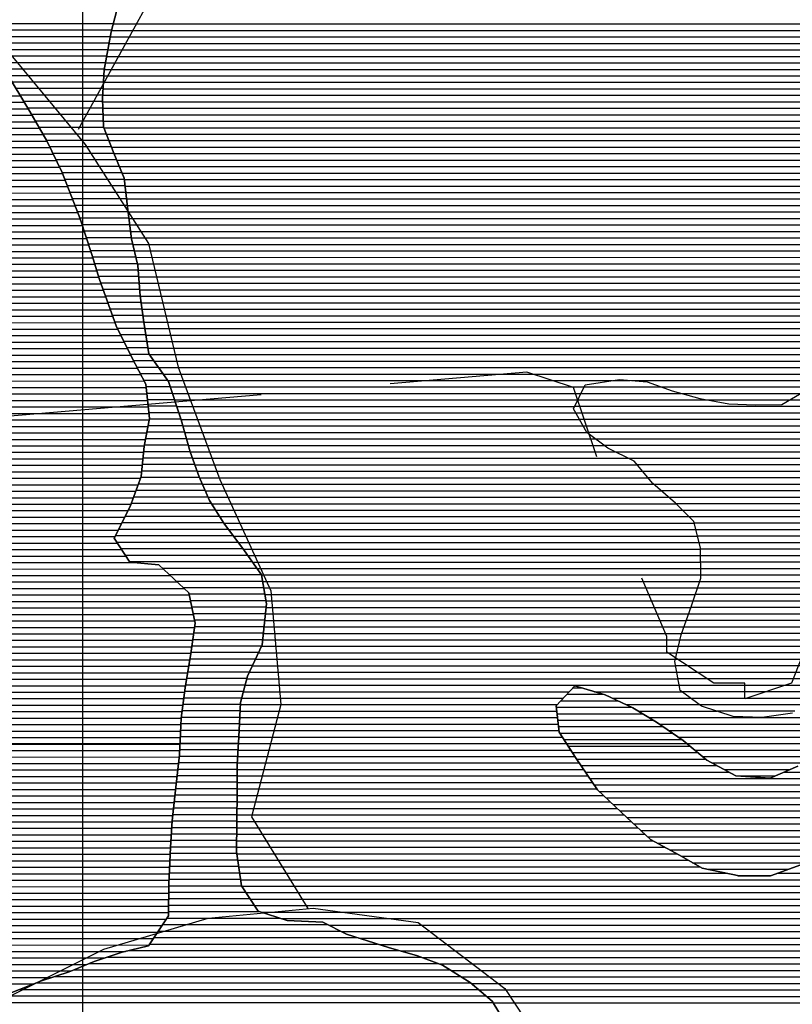
# Model space of a CAD drawing. Extents: x 186088 to 270188, y 8140884 to 8200579.
# Drawn here: x 249879 to 251368, y 8149497 to 8151395 of the extents above; entities that cross this region are included whole.
import ezdxf

# ---------------------------------------------------------------- set-up
doc = ezdxf.new("R2010")
doc.units = 0
doc.header["$MEASUREMENT"] = 0
doc.linetypes.add('DASHED', pattern=[0.75, 0.5, -0.25])
for name, color, linetype, true_color in [('CC_P', 7, 'CONTINUOUS', 0xe6baa6), ('L', 7, 'CONTINUOUS', 0xecffb3), ('MC', 7, 'CONTINUOUS', 0x366b00)]:
    doc.layers.add(name, color=color, linetype=linetype, true_color=true_color)
for name, color, linetype in [('CE', 102, 'CONTINUOUS'), ('ESTRADA_N_PAV', 10, 'CONTINUOUS'), ('MALHA_UTM', 8, 'CONTINUOUS'), ('P_L', 53, 'CONTINUOUS'), ('RIOS', 150, 'CONTINUOUS')]:
    doc.layers.add(name, color=color, linetype=linetype)

# ---------------------------------------------------------------- blocks, each defined once
blk = doc.blocks.new('*X8')
at = {"layer": 'CE'}
for points in [[(251602.24048, 8150762.424806), (251620.489853, 8150762.424989)], [(251576.314347, 8150749.924514), (251645.882625, 8150749.925209)], [(251508.271819, 8150724.923767), (251648.822704, 8150724.925173)], [(251545.059886, 8150737.424168), (251654.298466, 8150737.425261)], [(251468.218289, 8150712.423334), (251643.346941, 8150712.425085)], [(250966.963699, 8150687.418255), (251114.883763, 8150687.419734)], [(251023.394157, 8150699.918853), (251055.690494, 8150699.919176)], [(251408.378387, 8150687.422669), (251635.054692, 8150687.424936)], [(251435.647871, 8150699.922975), (251637.871179, 8150699.924997)], [(250960.796622, 8150674.918161), (251153.325606, 8150674.920086)], [(251385.269674, 8150674.922405), (251632.616016, 8150674.924879)], [(250948.46247, 8150649.917971), (251627.738662, 8150649.924764)], [(250954.629546, 8150662.418066), (251203.072741, 8150662.42055)], [(251363.736075, 8150662.422157), (251630.177339, 8150662.424821)], [(250950.476168, 8150637.417958), (251634.546168, 8150637.424799)], [(250957.500374, 8150624.917996), (251643.670713, 8150624.924857)], [(250964.524581, 8150612.418033), (251652.795259, 8150612.424916)], [(250971.548787, 8150599.91807), (251660.606316, 8150599.924961)], [(250988.13179, 8150587.418203), (251661.289565, 8150587.424935)], [(251004.996686, 8150574.918339), (251661.972815, 8150574.924908)], [(251026.570348, 8150562.418521), (251662.656064, 8150562.424882)], [(251051.96364, 8150549.918742), (251659.752818, 8150549.92482)], [(251069.175539, 8150537.418881), (251619.122389, 8150537.424381)], [(251079.576154, 8150524.918952), (251576.122443, 8150524.923918)], [(251089.97677, 8150512.419023), (251543.739226, 8150512.423561)], [(251100.79535, 8150499.919099), (251529.637359, 8150499.923387)], [(251115.121512, 8150487.419209), (251515.535491, 8150487.423213)], [(251129.447673, 8150474.919319), (251502.736435, 8150474.923052)], [(251143.641107, 8150462.419428), (251491.212607, 8150462.422904)], [(251156.275307, 8150449.919521), (251479.688778, 8150449.922755)], [(251168.909507, 8150437.419615), (251471.019698, 8150437.422636)], [(251179.192585, 8150424.919685), (251466.095126, 8150424.922554)], [(251182.377895, 8150412.419683), (251461.170554, 8150412.422471)], [(251185.563204, 8150399.919682), (251456.245982, 8150399.922389)], [(251188.748514, 8150387.419681), (251452.274091, 8150387.422316)], [(251191.350355, 8150374.919674), (251450.063607, 8150374.922261)], [(251191.405901, 8150362.419642), (251447.853122, 8150362.422206)], [(251191.461448, 8150349.919609), (251445.642638, 8150349.922151)], [(251191.516994, 8150337.419577), (251443.432153, 8150337.422096)], [(251189.528186, 8150312.419491), (251441.453384, 8150312.42201)], [(251191.57254, 8150324.919544), (251442.356364, 8150324.922052)], [(251185.430758, 8150299.919417), (251440.550404, 8150299.921968)], [(251177.235902, 8150274.919269), (251438.744443, 8150274.921884)], [(251181.33333, 8150287.419343), (251439.647423, 8150287.421926)], [(251168.584177, 8150249.919116), (251436.662755, 8150249.921797)], [(251173.055333, 8150262.419194), (251437.740884, 8150262.421841)], [(251164.113021, 8150237.419039), (251435.584626, 8150237.421753)], [(251155.170709, 8150212.418883), (251433.388253, 8150212.421665)], [(251159.641865, 8150224.918961), (251434.506497, 8150224.92171)], [(251151.734436, 8150199.918816), (251431.884564, 8150199.921617)], [(251145.613157, 8150174.918689), (251428.877188, 8150174.921521)], [(251148.673797, 8150187.418752), (251430.380876, 8150187.421569)], [(251142.552518, 8150162.418625), (251427.3735, 8150162.421473)], [(251143.02905, 8150149.918597), (251425.457439, 8150149.921421)], [(251145.359523, 8150137.418587), (251421.954711, 8150137.421353)], [(251147.689995, 8150124.918578), (251418.451984, 8150124.921285)], [(251150.020467, 8150112.418568), (251414.949256, 8150112.421217)], [(251155.03934, 8150099.918585), (251411.446528, 8150099.921149)], [(251171.90837, 8150087.418721), (251399.064947, 8150087.420992)], [(251188.7774, 8150074.918856), (251385.95212, 8150074.920828)], [(251222.076743, 8150062.419156), (251372.839292, 8150062.420664)]]:
    blk.add_lwpolyline(points, dxfattribs=at)
blk = doc.blocks.new('*X197')
at = {"layer": 'MC'}
for points in [[(249780.11467, 8151388.053832), (250059.019673, 8151388.056621)], [(249791.112853, 8151375.553909), (250055.769225, 8151375.556556)], [(249802.111037, 8151363.053986), (250053.21922, 8151363.056497)], [(249812.63014, 8151350.554058), (250050.941236, 8151350.556442)], [(249821.553273, 8151338.054115), (250048.663252, 8151338.056386)], [(249830.476405, 8151325.554171), (250046.385268, 8151325.55633)], [(249839.399538, 8151313.054227), (250044.107284, 8151313.056274)], [(249848.322671, 8151300.554283), (250041.8293, 8151300.556218)], [(249856.2115, 8151288.054329), (250040.869174, 8151288.056176)], [(249863.722529, 8151275.554371), (250040.180688, 8151275.556136)], [(249871.233559, 8151263.054413), (250039.492203, 8151263.056096)], [(249878.744589, 8151250.554456), (250038.803717, 8151250.556056)], [(249886.255618, 8151238.054498), (250038.529738, 8151238.05602)], [(249893.766648, 8151225.55454), (250039.007178, 8151225.555992)], [(249901.167921, 8151213.054581), (250039.484618, 8151213.055964)], [(249908.404858, 8151200.55462), (250039.962058, 8151200.555936)], [(249915.641794, 8151188.05466), (250040.802484, 8151188.055911)], [(249922.87873, 8151175.554699), (250045.667674, 8151175.555927)], [(249930.115667, 8151163.054738), (250050.532864, 8151163.055942)], [(249936.329901, 8151150.554767), (250055.398054, 8151150.555958)], [(249942.439048, 8151138.054796), (250060.263962, 8151138.055974)], [(249948.548194, 8151125.554824), (250065.392953, 8151125.555992)], [(249954.657341, 8151113.054852), (250070.521945, 8151113.05601)], [(249960.75704, 8151100.55488), (250075.650936, 8151100.556029)], [(249965.624526, 8151088.054895), (250080.312854, 8151088.056042)], [(249970.492012, 8151075.554911), (250081.755872, 8151075.556024)], [(249975.359498, 8151063.054927), (250083.198891, 8151063.056005)], [(249980.226984, 8151050.554942), (250084.641909, 8151050.555987)], [(249985.09447, 8151038.054958), (250086.084928, 8151038.055968)], [(249989.961956, 8151025.554974), (250087.561668, 8151025.55595)], [(249994.829442, 8151013.054989), (250089.144543, 8151013.055933)], [(249998.976855, 8151000.554998), (250090.727417, 8151000.555915)], [(250003.015147, 8150988.055005), (250092.310291, 8150988.055898)], [(250007.053438, 8150975.555013), (250093.893165, 8150975.555881)], [(250011.091729, 8150963.05502), (250096.556613, 8150963.055875)], [(250015.130021, 8150950.555027), (250099.557693, 8150950.555872)], [(250019.08827, 8150938.055034), (250102.558774, 8150938.055869)], [(250022.906422, 8150925.555039), (250105.559854, 8150925.555866)], [(250026.724574, 8150913.055044), (250107.163027, 8150913.055849)], [(250030.542727, 8150900.55505), (250108.128511, 8150900.555825)], [(250034.701212, 8150888.055058), (250109.093995, 8150888.055802)], [(250039.213929, 8150875.55507), (250110.059478, 8150875.555779)], [(250043.726646, 8150863.055082), (250111.029012, 8150863.055755)], [(250048.239363, 8150850.555095), (250112.782452, 8150850.55574)], [(250052.75208, 8150838.055107), (250114.535892, 8150838.055724)], [(250057.264797, 8150825.555119), (250116.289333, 8150825.555709)], [(250061.777514, 8150813.055131), (250118.042773, 8150813.055694)], [(250066.852428, 8150800.555149), (250119.990783, 8150800.55568)], [(250072.960531, 8150788.055177), (250121.952733, 8150788.055667)], [(250079.068634, 8150775.555205), (250123.914682, 8150775.555653)], [(250085.176737, 8150763.055233), (250125.876632, 8150763.05564)], [(250091.284841, 8150750.555261), (250128.145774, 8150750.55563)], [(250097.675783, 8150738.055292), (250136.911577, 8150738.055684)], [(250104.406911, 8150725.555326), (250145.677379, 8150725.555739)], [(250111.138038, 8150713.055361), (250154.443181, 8150713.055794)], [(250117.869165, 8150700.555395), (250163.208983, 8150700.555848)], [(250122.598602, 8150688.055409), (250168.525314, 8150688.055868)], [(250123.919266, 8150675.555389), (250172.706071, 8150675.555877)], [(250125.23993, 8150663.05537), (250176.886829, 8150663.055886)], [(250126.560594, 8150650.55535), (250181.067586, 8150650.555895)], [(250127.881258, 8150638.05533), (250185.248343, 8150638.055904)], [(250126.403009, 8150613.055249), (250193.055162, 8150613.055916)], [(250128.906772, 8150625.555307), (250189.429101, 8150625.555912)], [(250123.899247, 8150600.555191), (250196.575194, 8150600.555918)], [(250118.891722, 8150575.555075), (250203.615258, 8150575.555922)], [(250121.395484, 8150588.055133), (250200.095226, 8150588.05592)], [(250117.441084, 8150563.055028), (250207.13529, 8150563.055924)], [(250115.028757, 8150538.054937), (250216.036206, 8150538.055947)], [(250116.23492, 8150550.554982), (250211.560679, 8150550.555936)], [(250113.822594, 8150525.554892), (250220.511734, 8150525.555959)], [(250107.694631, 8150500.554765), (250230.474392, 8150500.555993)], [(250112.172719, 8150513.054843), (250225.056192, 8150513.055972)], [(250103.216544, 8150488.054687), (250235.892592, 8150488.056014)], [(250094.260369, 8150463.054532), (250247.736149, 8150463.056066)], [(250098.738456, 8150475.55461), (250241.310793, 8150475.556035)], [(250088.884807, 8150450.554445), (250255.670252, 8150450.556113)], [(250076.096878, 8150425.554251), (250271.538456, 8150425.556206)], [(250082.490842, 8150438.054348), (250263.604354, 8150438.056159)], [(250069.702914, 8150413.054154), (250280.78838, 8150413.056265)], [(250063.30895, 8150400.554057), (250290.142377, 8150400.556326)], [(250065.723085, 8150388.054048), (250299.496374, 8150388.056386)], [(250073.900521, 8150375.554097), (250308.850371, 8150375.556447)], [(250082.077958, 8150363.054146), (250317.89461, 8150363.056504)], [(250090.255394, 8150350.554195), (250326.7587, 8150350.55656)], [(250153.316422, 8150338.054792), (250335.622791, 8150338.056615)], [(250166.782676, 8150325.554894), (250344.486882, 8150325.556671)], [(250180.24893, 8150313.054996), (250346.956583, 8150313.056663)], [(250193.715183, 8150300.555097), (250349.105755, 8150300.556651)], [(250205.194054, 8150288.055179), (250351.254927, 8150288.05664)], [(250207.787549, 8150275.555172), (250353.404099, 8150275.556628)], [(250210.381044, 8150263.055165), (250353.912947, 8150263.0566)], [(250212.974539, 8150250.555158), (250352.582952, 8150250.556554)], [(250215.568035, 8150238.055151), (250351.252958, 8150238.056508)], [(250214.248574, 8150213.055072), (250348.592968, 8150213.056415)], [(250215.998538, 8150225.555122), (250349.922963, 8150225.556461)], [(250212.49861, 8150200.555021), (250347.262973, 8150200.556369)], [(250208.998681, 8150175.55492), (250339.291772, 8150175.556223)], [(250210.748646, 8150188.054971), (250345.158574, 8150188.056315)], [(250207.006362, 8150163.054867), (250333.424969, 8150163.056131)], [(250202.917914, 8150138.05476), (250321.691363, 8150138.055948)], [(250204.962138, 8150150.554814), (250327.558166, 8150150.55604)], [(250200.873689, 8150125.554707), (250316.620745, 8150125.555864)], [(250196.942949, 8150100.554602), (250310.119529, 8150100.555733)], [(250198.829465, 8150113.054653), (250313.370137, 8150113.055799)], [(250195.190546, 8150088.054551), (250306.868921, 8150088.055668)], [(250191.685739, 8150063.05445), (250303.664413, 8150063.05557)], [(250193.438142, 8150075.5545), (250304.263976, 8150075.555609)], [(250189.933335, 8150050.554399), (250303.06485, 8150050.555531)], [(250188.644354, 8150025.554321), (250301.865724, 8150025.555453)], [(250189.209823, 8150038.054359), (250302.465287, 8150038.055492)], [(250188.078884, 8150013.054282), (250301.266161, 8150013.055414)], [(250186.947945, 8149988.054205), (250299.83814, 8149988.055333)], [(250187.513415, 8150000.554243), (250300.554703, 8150000.555374)], [(250186.235976, 8149975.554164), (250299.121577, 8149975.555293)], [(250183.406161, 8149950.55407), (250298.099058, 8149950.555217)], [(250184.821069, 8149963.054117), (250298.405015, 8149963.055253)], [(250181.991253, 8149938.054023), (250297.981064, 8149938.055183)], [(250179.161438, 8149913.053929), (250297.745075, 8149913.055115)], [(250180.576346, 8149925.553976), (250297.863069, 8149925.555149)], [(250177.775841, 8149900.553882), (250297.625308, 8149900.55508)], [(250175.156829, 8149875.55379), (250297.383583, 8149875.555012)], [(250176.466335, 8149888.053836), (250297.504446, 8149888.055046)], [(250173.847322, 8149863.053744), (250297.262721, 8149863.054978)], [(250171.797934, 8149838.053657), (250297.022787, 8149838.054909)], [(250172.543067, 8149850.553698), (250297.141859, 8149850.554944)], [(250171.052801, 8149825.553617), (250296.904356, 8149825.554875)], [(250169.562534, 8149800.553536), (250296.667495, 8149800.554807)], [(250170.307667, 8149813.053576), (250296.785925, 8149813.054841)], [(250168.421185, 8149775.553458), (250298.852595, 8149775.554763)], [(250168.986734, 8149788.053497), (250297.050689, 8149788.054778)], [(250167.855636, 8149763.05342), (250300.654501, 8149763.054748)], [(250166.724538, 8149738.053342), (250304.258314, 8149738.054718)], [(250167.290087, 8149750.553381), (250302.456408, 8149750.554733)], [(250166.26987, 8149725.553305), (250306.06022, 8149725.554703)], [(250166.028185, 8149700.553236), (250322.626625, 8149700.554802)], [(250166.149027, 8149713.053271), (250314.234097, 8149713.054751)], [(250165.907342, 8149688.053202), (250331.019154, 8149688.054853)], [(250162.660474, 8149663.053104), (250380.237711, 8149663.055279)], [(250165.7865, 8149675.553168), (250341.914156, 8149675.554929)], [(250154.349969, 8149650.552988), (250472.596469, 8149650.55617)], [(250137.72896, 8149625.552755), (250529.332736, 8149625.556671)], [(250146.039464, 8149638.052871), (250497.127505, 8149638.056382)], [(250129.418455, 8149613.052639), (250568.346627, 8149613.057029)], [(250048.292283, 8149588.051762), (250652.16727, 8149588.057801)], [(250090.37027, 8149600.552216), (250609.86297, 8149600.557411)], [(250012.530826, 8149575.551371), (250685.339024, 8149575.558099)], [(249945.98764, 8149550.55064), (250728.39989, 8149550.558464)], [(249982.217511, 8149563.051035), (250708.55271, 8149563.058299)], [(249909.89208, 8149538.050246), (250747.888572, 8149538.058626)], [(249847.040227, 8149513.049552), (250777.749018, 8149513.058859)], [(249878.466154, 8149525.549899), (250762.818795, 8149525.558742)], [(249820.574462, 8149500.549254), (250791.184111, 8149500.55896)]]:
    blk.add_lwpolyline(points, dxfattribs=at)
blk = doc.blocks.new('*X385')
at = {"layer": 'L'}
for points in [[(250945.127754, 8150107.256968), (250961.082974, 8150107.257127)], [(250922.080097, 8150082.256671), (251031.257058, 8150082.257763)], [(250933.603925, 8150094.756819), (251003.129085, 8150094.757515)], [(250913.444405, 8150069.756552), (251057.937524, 8150069.757997)], [(250914.752432, 8150057.256532), (251079.25606, 8150057.258177)], [(250916.060459, 8150044.756512), (251099.985164, 8150044.758351)], [(250917.368487, 8150032.256492), (251118.891184, 8150032.258507)], [(250919.766326, 8150019.756483), (251136.970947, 8150019.758655)], [(250927.977054, 8150007.256532), (251155.050711, 8150007.258803)], [(250936.187782, 8149994.756581), (251170.609454, 8149994.758925)], [(250944.39851, 8149982.25663), (251185.782453, 8149982.259044)], [(250952.631651, 8149969.75668), (251200.955452, 8149969.759163)], [(250961.054099, 8149957.256731), (251222.922671, 8149957.259349)], [(250969.476546, 8149944.756782), (251246.175701, 8149944.759549)], [(250977.898994, 8149932.256833), (251496.854254, 8149932.262023)], [(251352.419659, 8149944.760611), (251501.892599, 8149944.762106)], [(250986.321441, 8149919.756884), (251491.81591, 8149919.761939)], [(250995.923266, 8149907.256947), (251486.777566, 8149907.261856)], [(251009.158594, 8149894.757047), (251481.773337, 8149894.761773)], [(251022.393921, 8149882.257146), (251476.848765, 8149882.261691)], [(251035.629249, 8149869.757246), (251471.924193, 8149869.761608)], [(251048.86496, 8149857.257345), (251466.999621, 8149857.261526)], [(251062.247308, 8149844.757446), (251461.089142, 8149844.761434)], [(251075.629656, 8149832.257547), (251451.647923, 8149832.261307)], [(251089.012004, 8149819.757647), (251442.206705, 8149819.761179)], [(251108.01062, 8149807.257804), (251432.765486, 8149807.261052)], [(251131.26365, 8149794.758004), (251419.356721, 8149794.760885)], [(251154.244938, 8149782.258201), (251404.553362, 8149782.260704)], [(251175.784003, 8149769.758383), (251389.750003, 8149769.760523)], [(251203.036268, 8149757.258623), (251361.492162, 8149757.260207)], [(251263.357026, 8149744.759193), (251324.934238, 8149744.759809)]]:
    blk.add_lwpolyline(points, dxfattribs=at)
blk = doc.blocks.new('*X553')
at = {"layer": 'P_L'}
for points in [[(248705.337206, 8151248.707207), (249879.847514, 8151248.718952)], [(248695.454222, 8151223.707042), (249894.869574, 8151223.719036)], [(248700.586381, 8151236.207126), (249887.358544, 8151236.218994)], [(248690.322064, 8151211.206957), (249902.230599, 8151211.219077)], [(248680.057747, 8151186.206789), (249916.704472, 8151186.219155)], [(248685.189905, 8151198.706873), (249909.467535, 8151198.719116)], [(248672.016813, 8151161.206642), (249931.117826, 8151161.219233)], [(248676.024379, 8151173.706715), (249923.941408, 8151173.719195)], [(248668.009247, 8151148.706569), (249937.226973, 8151148.719262)], [(248659.994114, 8151123.706423), (249949.445267, 8151123.719318)], [(248664.00168, 8151136.206496), (249943.33612, 8151136.21929)], [(248655.98027, 8151111.20635), (249955.554413, 8151111.219346)], [(248647.826695, 8151086.206203), (249966.339271, 8151086.219388)], [(248651.903483, 8151098.706276), (249961.471785, 8151098.719372)], [(248643.749908, 8151073.706129), (249971.206757, 8151073.719403)], [(248633.074522, 8151048.705956), (249980.94173, 8151048.719435)], [(248639.193734, 8151061.20605), (249976.074244, 8151061.219419)], [(248626.955309, 8151036.205862), (249985.809216, 8151036.21945)], [(248614.716885, 8151011.205673), (249995.53155, 8151011.219482)], [(248620.836097, 8151023.705768), (249990.676702, 8151023.719466)], [(248603.115582, 8150998.705524), (249999.569841, 8150998.719489)], [(248571.720705, 8150973.705144), (250007.646424, 8150973.719504)], [(248587.418143, 8150986.205334), (250003.608132, 8150986.219496)], [(246187.931789, 8150961.181274), (250011.684715, 8150961.219511)], [(246187.808892, 8150936.181206), (250019.648931, 8150936.219525)], [(246187.87034, 8150948.68124), (250015.723007, 8150948.719518)], [(246187.747443, 8150923.681173), (250023.467083, 8150923.71953)], [(246187.624546, 8150898.681105), (250031.103387, 8150898.71954)], [(246187.685994, 8150911.181139), (250027.285235, 8150911.219535)], [(246187.563097, 8150886.181072), (250035.363863, 8150886.21955)], [(246187.373874, 8150861.181004), (250044.389297, 8150861.219574)], [(246187.493712, 8150873.681038), (250039.87658, 8150873.719562)], [(246187.254036, 8150848.68097), (250048.902014, 8150848.719586)], [(246187.01436, 8150823.680901), (250057.927448, 8150823.719611)], [(246187.134198, 8150836.180936), (250053.414731, 8150836.219598)], [(246186.894522, 8150811.180867), (250062.440165, 8150811.219623)], [(246186.774684, 8150798.680833), (250067.749347, 8150798.719643)], [(246187.699246, 8150786.180809), (250073.85745, 8150786.219671)], [(246189.244763, 8150773.680792), (250079.965553, 8150773.719699)], [(246190.790279, 8150761.180774), (250086.073656, 8150761.219727)], [(246192.335795, 8150748.680757), (250092.181759, 8150748.719755)], [(246193.881311, 8150736.180739), (250098.664187, 8150736.219787)], [(246195.426828, 8150723.680722), (250105.395315, 8150723.719821)], [(246197.081561, 8150711.180705), (250112.126442, 8150711.219856)], [(246198.837457, 8150698.68069), (250118.85757, 8150698.71989)], [(246200.593353, 8150686.180674), (250122.792529, 8150686.219896)], [(246202.349249, 8150673.680659), (250124.113193, 8150673.719876)], [(246204.382339, 8150661.180646), (250125.433857, 8150661.219857)], [(246206.758151, 8150648.680637), (250126.754521, 8150648.719837)], [(246209.133963, 8150636.180628), (250128.075186, 8150636.219817)], [(246211.509774, 8150623.680618), (250128.539117, 8150623.719789)], [(246214.668257, 8150611.180617), (250126.035355, 8150611.219731)], [(246219.143785, 8150598.680629), (250123.531592, 8150598.719673)], [(246223.619312, 8150586.18064), (250121.02783, 8150586.219615)], [(246692.417468, 8150573.685295), (250118.524067, 8150573.719556)], [(246791.013577, 8150561.186248), (250117.26397, 8150561.219511)], [(247116.983877, 8150548.689475), (250116.057806, 8150548.719466)], [(247153.602328, 8150536.189808), (250114.851643, 8150536.219421)], [(247170.691925, 8150523.689946), (250113.64548, 8150523.719376)], [(247180.805715, 8150511.190014), (250111.515153, 8150511.219321)], [(247190.919506, 8150498.690082), (250107.037065, 8150498.719244)], [(247199.934662, 8150486.19014), (250102.558978, 8150486.219166)], [(247205.796597, 8150473.690165), (250098.08089, 8150473.719088)], [(247211.658532, 8150461.190191), (250093.602803, 8150461.21901)], [(247217.520468, 8150448.690216), (250087.945912, 8150448.718921)], [(247223.382403, 8150436.190242), (250081.551948, 8150436.218824)], [(247228.311409, 8150423.690258), (250075.157984, 8150423.718727)], [(247228.192219, 8150411.190224), (250068.76402, 8150411.21863)], [(247227.953839, 8150386.190156), (250066.923866, 8150386.218545)], [(247228.073029, 8150398.69019), (250062.370055, 8150398.718533)], [(247227.83465, 8150373.690122), (250075.101302, 8150373.718594)], [(247227.59627, 8150348.690053), (250100.153459, 8150348.718779)], [(247227.71546, 8150361.190087), (250083.278739, 8150361.218643)], [(247226.285565, 8150336.190007), (250155.293818, 8150336.219297)], [(247220.679967, 8150311.189885), (250182.226325, 8150311.2195)], [(247223.482766, 8150323.689946), (250168.760072, 8150323.719399)], [(247217.877168, 8150298.689824), (250195.692579, 8150298.719602)], [(247212.271571, 8150273.689702), (250208.16838, 8150273.719661)], [(247215.074369, 8150286.189763), (250205.574884, 8150286.219668)], [(247206.544784, 8150261.189612), (250210.761875, 8150261.219654)], [(247193.212203, 8150236.189412), (250215.948866, 8150236.21964)], [(247199.878494, 8150248.689512), (250213.35537, 8150248.719647)], [(247186.545912, 8150223.689313), (250215.741572, 8150223.719605)], [(247168.983261, 8150198.689071), (250212.241644, 8150198.719504)], [(247179.508885, 8150211.189209), (250213.991608, 8150211.219554)], [(247158.457636, 8150186.188933), (250210.491679, 8150186.219453)], [(247137.406387, 8150161.188656), (250206.706187, 8150161.219349)], [(247147.932012, 8150173.688795), (250208.741715, 8150173.719403)], [(247116.963975, 8150136.188386), (250202.617738, 8150136.219242)], [(247126.880763, 8150148.688518), (250204.661962, 8150148.719296)], [(247109.070281, 8150123.688274), (250200.573514, 8150123.719189)], [(247093.282894, 8150098.68805), (250196.685625, 8150098.719084)], [(247101.176588, 8150111.188162), (250198.529289, 8150111.219136)], [(247085.3892, 8150086.187938), (250194.933221, 8150086.219034)], [(247063.026514, 8150061.187648), (250191.428414, 8150061.218933)], [(247074.243474, 8150073.687794), (250193.180818, 8150073.718983)], [(247051.809554, 8150048.687503), (250189.692259, 8150048.718882)], [(247001.967984, 8150023.686939), (250188.56132, 8150023.718805)], [(247030.961284, 8150036.187262), (250189.126789, 8150036.218843)], [(246921.922757, 8150011.186105), (250187.99585, 8150011.218766)], [(246171.828003, 8149986.178539), (250186.864911, 8149986.218689)], [(246179.953276, 8149998.678653), (250187.430381, 8149998.718728)], [(246163.70273, 8149973.678424), (250186.02821, 8149973.718648)], [(246139.145671, 8149948.678113), (250183.198395, 8149948.718553)], [(246155.577457, 8149961.17831), (250184.613302, 8149961.2186)], [(246119.498581, 8149936.177883), (250181.783487, 8149936.218506)], [(246089.65324, 8149911.177519), (250178.953672, 8149911.218412)], [(246103.031938, 8149923.677686), (250180.36858, 8149923.718459)], [(246076.274542, 8149898.677352), (250177.583552, 8149898.718365)], [(246047.723024, 8149873.677), (250174.96454, 8149873.718273)], [(246062.895844, 8149886.177185), (250176.274046, 8149886.218319)], [(246031.672232, 8149861.176807), (250173.655034, 8149861.218227)], [(245999.570649, 8149836.17642), (250171.688518, 8149836.218141)], [(246015.621441, 8149848.676613), (250172.433651, 8149848.718182)], [(245984.803076, 8149823.676239), (250170.943385, 8149823.718101)], [(245955.782506, 8149798.675883), (250169.469237, 8149798.71802)], [(245970.277946, 8149811.176061), (250170.198251, 8149811.21806)], [(245943.075564, 8149786.175723), (250168.903688, 8149786.217981)], [(245917.661678, 8149761.175403), (250167.77259, 8149761.217904)], [(245930.368621, 8149773.675563), (250168.338139, 8149773.717943)], [(245902.306751, 8149748.675216), (250167.207041, 8149748.717865)], [(245867.805333, 8149723.674805), (250166.252125, 8149723.71779)], [(245885.056042, 8149736.175011), (250166.641492, 8149736.217827)], [(245848.789763, 8149711.174582), (250166.131283, 8149711.217756)], [(245809.327, 8149686.174121), (250165.889597, 8149686.217687)], [(245829.223024, 8149698.674353), (250166.01044, 8149698.717721)], [(245787.518203, 8149673.67387), (250165.768755, 8149673.717653)], [(245743.962541, 8149648.673369), (250153.129648, 8149648.717461)], [(245765.709405, 8149661.173619), (250161.440153, 8149661.217577)], [(245702.422108, 8149623.672887), (250136.508638, 8149623.717228)], [(245722.339547, 8149636.17312), (250144.819143, 8149636.217344)], [(245686.080059, 8149611.172691), (250128.198133, 8149611.217112)], [(245652.485456, 8149586.172289), (250042.650771, 8149586.216191)], [(245669.73801, 8149598.672495), (250082.794557, 8149598.716625)], [(245634.327511, 8149573.672074), (250008.079594, 8149573.715812)], [(245596.905703, 8149548.671634), (249940.342889, 8149548.715069)], [(245616.169566, 8149561.17186), (249977.766279, 8149561.215476)], [(245577.126787, 8149536.171403), (249905.277472, 8149536.214685)]]:
    blk.add_lwpolyline(points, dxfattribs=at)

msp = doc.modelspace()

# ---------------------------------------------------------------- linework, layer by layer
at = {"layer": 'CC_P', "color": 9, "linetype": 'Continuous', "true_color": 0xe6baa6}
for p, q in [((250075.98, 8151453.28), (250054.86, 8151372.06)), ((250054.86, 8151372.06), (250041.44, 8151298.42)), ((250041.44, 8151298.42), (250038.36, 8151242.5)), ((250038.36, 8151242.5), (250040.4, 8151189.09)), ((250040.4, 8151189.09), (250060.25, 8151138.09)), ((250060.25, 8151138.09), (250080.13, 8151089.64)), ((250080.13, 8151089.64), (250087.18, 8151028.57)), ((250087.18, 8151028.57), (250094.27, 8150972.58)), ((250094.27, 8150972.58), (250106.5, 8150921.64)), ((250106.5, 8150921.64), (250111.02, 8150863.12)), ((250111.02, 8150863.12), (250118.16, 8150812.22)), ((250118.16, 8150812.22), (250127.75, 8150751.12)), ((250127.75, 8150751.12), (250165.38, 8150697.46)), ((250165.38, 8150697.46), (250190.1, 8150623.55)), ((250190.1, 8150623.55), (250207.32, 8150562.4)), ((250207.32, 8150562.4), (250224.66, 8150513.97)), ((250224.66, 8150513.97), (250244.56, 8150468.06)), ((250244.56, 8150468.06), (250272.12, 8150424.64)), ((250272.12, 8150424.64), (250312.29, 8150370.96)), ((250312.29, 8150370.96), (250344.91, 8150324.96)), ((250344.91, 8150324.96), (250354.54, 8150268.95)), ((250354.54, 8150268.95), (250346.16, 8150190.19)), ((250346.16, 8150190.19), (250317.61, 8150129.36)), ((250317.61, 8150129.36), (250304.41, 8150078.6)), ((250913.15, 8150072.57), (250948.56, 8150110.98)), ((250948.56, 8150110.98), (251007.09, 8150093.58)), ((251007.09, 8150093.58), (251060.58, 8150068.52)), ((250304.41, 8150078.6), (250301.24, 8150012.51)), ((250918.47, 8150021.73), (250913.15, 8150072.57)), ((251060.58, 8150068.52), (251106.45, 8150040.86)), ((251106.45, 8150040.86), (251157.45, 8150005.6)), ((250301.24, 8150012.51), (250298.18, 8149959.13)), ((250951.74, 8149971.08), (250918.47, 8150021.73)), ((251157.45, 8150005.6), (251203.37, 8149967.77)), ((250992.68, 8149910.32), (250951.74, 8149971.08)), ((251203.37, 8149967.77), (251259.42, 8149937.64)), ((250298.18, 8149959.13), (250297.7, 8149908.28)), ((251325.52, 8149933.01), (251378.79, 8149956.28)), ((251259.42, 8149937.64), (251325.52, 8149933.01)), ((250297.7, 8149908.28), (250297.11, 8149847.26)), ((251048.83, 8149857.29), (250992.68, 8149910.32)), ((251094.78, 8149814.37), (251048.83, 8149857.29)), ((250297.11, 8149847.26), (250296.58, 8149791.32)), ((251150.83, 8149784.24), (251094.78, 8149814.37)), ((250296.58, 8149791.32), (250306.12, 8149725.14)), ((251194.15, 8149759.1), (251150.83, 8149784.24)), ((251265.38, 8149744.34), (251194.15, 8149759.1)), ((251384.74, 8149765.53), (251326.38, 8149744.77)), ((251326.38, 8149744.77), (251265.38, 8149744.34)), ((250306.12, 8149725.14), (250338.71, 8149676.6)), ((250338.71, 8149676.6), (250394.48, 8149658.41)), ((250394.48, 8149658.41), (250463.11, 8149655.39)), ((250463.11, 8149655.39), (250508.66, 8149632.18)), ((250508.66, 8149632.18), (250589.78, 8149606.19)), ((250589.78, 8149606.19), (250645.58, 8149590.54)), ((250645.58, 8149590.54), (250693.72, 8149572.4)), ((250693.72, 8149572.4), (250746.8, 8149538.97)), ((250746.8, 8149538.97), (250789.68, 8149503.07)), ((250789.68, 8149503.07), (250817.21, 8149457.11))]:
    msp.add_line(p, q, dxfattribs=at)
at = {"layer": 'CC_P', "color": 9, "true_color": 0xe6baa6}
for points in [[(250055.53, 8151374.65), (251865.87, 8151374.66)], [(250058.78, 8151387.15), (251857.45, 8151387.16)], [(250053.05, 8151362.15), (251874.29, 8151362.16)], [(250048.5, 8151337.15), (251886.53, 8151337.16)], [(250050.78, 8151349.65), (251882.71, 8151349.66)], [(250046.22, 8151324.65), (251890, 8151324.66)], [(250041.66, 8151299.65), (251896.93, 8151299.66)], [(250043.94, 8151312.15), (251893.46, 8151312.16)], [(250040.82, 8151287.15), (251899.31, 8151287.16)], [(250039.44, 8151262.15), (251901.5, 8151262.16)], [(250040.13, 8151274.65), (251900.41, 8151274.66)], [(250038.56, 8151237.15), (251903.7, 8151237.16)], [(250038.75, 8151249.65), (251902.6, 8151249.66)], [(250039.04, 8151224.65), (251907.47, 8151224.66)], [(250039.52, 8151212.15), (251913.16, 8151212.16)], [(250040, 8151199.65), (251918.86, 8151199.66)], [(250041.16, 8151187.15), (251924.56, 8151187.16)], [(250046.02, 8151174.65), (252216.04, 8151174.67)], [(250050.89, 8151162.15), (252211.9, 8151162.17)], [(250055.75, 8151149.65), (252207.96, 8151149.67)], [(250060.64, 8151137.15), (252204.03, 8151137.17)], [(250065.77, 8151124.65), (252200.1, 8151124.67)], [(250070.9, 8151112.15), (252196.17, 8151112.17)], [(250076.02, 8151099.65), (252190.51, 8151099.67)], [(250080.42, 8151087.15), (252183.53, 8151087.17)], [(250081.86, 8151074.65), (252176.56, 8151074.67)], [(250083.3, 8151062.15), (252169.59, 8151062.17)], [(250084.75, 8151049.65), (252162.61, 8151049.67)], [(250086.19, 8151037.15), (252156.13, 8151037.17)], [(250087.68, 8151024.65), (252149.71, 8151024.67)], [(250089.26, 8151012.15), (252143.3, 8151012.17)], [(250090.84, 8150999.65), (252136.89, 8150999.67)], [(250092.43, 8150987.15), (252130.47, 8150987.17)], [(250094.01, 8150974.65), (252125.92, 8150974.67)], [(250096.78, 8150962.15), (252121.94, 8150962.17)], [(250099.78, 8150949.65), (252117.97, 8150949.67)], [(250102.78, 8150937.15), (252114, 8150937.17)], [(250105.78, 8150924.65), (252110.02, 8150924.67)], [(250107.23, 8150912.15), (252106.05, 8150912.17)], [(250108.2, 8150899.65), (252102.07, 8150899.67)], [(250109.16, 8150887.15), (252096.28, 8150887.17)], [(250110.13, 8150874.65), (252090.12, 8150874.67)], [(250111.16, 8150862.15), (252083.95, 8150862.17)], [(250112.91, 8150849.65), (252077.78, 8150849.67)], [(250114.66, 8150837.15), (252070.85, 8150837.17)], [(250116.42, 8150824.65), (252063.65, 8150824.67)], [(250118.17, 8150812.15), (252056.45, 8150812.17)], [(250120.13, 8150799.65), (252049.25, 8150799.67)], [(250122.1, 8150787.15), (252042.05, 8150787.17)], [(250124.06, 8150774.65), (252035.72, 8150774.66)], [(250126.02, 8150762.15), (251601.69, 8150762.16)], [(250128.78, 8150749.65), (251575.77, 8150749.66)], [(250137.55, 8150737.15), (251544.29, 8150737.16)], [(250146.32, 8150724.65), (251507.43, 8150724.66)], [(250155.08, 8150712.15), (251467.37, 8150712.16)], [(250163.85, 8150699.65), (251021.75, 8150699.65)], [(250168.83, 8150687.15), (250966.83, 8150687.15)], [(251058.69, 8150699.66), (251435.07, 8150699.66)], [(251115.62, 8150687.16), (251407.8, 8150687.16)], [(250173.01, 8150674.65), (250960.67, 8150674.65)], [(251154.27, 8150674.66), (251384.81, 8150674.66)], [(250177.19, 8150662.15), (250954.5, 8150662.15)], [(250181.37, 8150649.65), (250948.33, 8150649.65)], [(251204.58, 8150662.16), (251363.28, 8150662.16)], [(250185.55, 8150637.15), (250950.62, 8150637.15)], [(250189.73, 8150624.65), (250957.65, 8150624.65)], [(250193.31, 8150612.15), (250964.67, 8150612.15)], [(250196.83, 8150599.65), (250971.7, 8150599.65)], [(250200.35, 8150587.15), (250988.49, 8150587.15)], [(250203.87, 8150574.65), (251005.35, 8150574.65)], [(250207.41, 8150562.15), (251027.11, 8150562.15)], [(250211.89, 8150549.65), (251052.5, 8150549.65)], [(250216.36, 8150537.15), (251069.4, 8150537.15)], [(250220.84, 8150524.65), (251079.8, 8150524.65)], [(250225.45, 8150512.15), (251090.2, 8150512.15)], [(250230.87, 8150499.65), (251101.1, 8150499.65)], [(250236.29, 8150487.15), (251115.42, 8150487.16)], [(250241.71, 8150474.65), (251129.75, 8150474.66)], [(250248.31, 8150462.15), (251143.91, 8150462.16)], [(250256.25, 8150449.65), (251156.54, 8150449.66)], [(250264.18, 8150437.15), (251169.18, 8150437.16)], [(250272.12, 8150424.65), (251179.26, 8150424.66)], [(250281.47, 8150412.15), (251182.45, 8150412.16)], [(250290.82, 8150399.65), (251185.63, 8150399.66)], [(250300.18, 8150387.15), (251188.82, 8150387.16)], [(250309.53, 8150374.65), (251191.35, 8150374.66)], [(250318.54, 8150362.15), (251191.41, 8150362.16)], [(250327.4, 8150349.65), (251191.46, 8150349.66)], [(250336.27, 8150337.15), (251191.52, 8150337.16)], [(250344.96, 8150324.65), (251191.57, 8150324.66)], [(250347.11, 8150312.15), (251189.44, 8150312.16)], [(250349.26, 8150299.65), (251185.34, 8150299.66)], [(250351.41, 8150287.15), (251181.25, 8150287.16)], [(250353.56, 8150274.65), (251177.15, 8150274.66)], [(250353.82, 8150262.15), (251172.96, 8150262.16)], [(250351.16, 8150237.15), (251164.02, 8150237.15)], [(250352.49, 8150249.65), (251168.49, 8150249.65)], [(250348.5, 8150212.15), (251155.08, 8150212.15)], [(250349.83, 8150224.65), (251159.55, 8150224.65)], [(250347.17, 8150199.65), (251151.67, 8150199.65)], [(250338.86, 8150174.65), (251145.55, 8150174.65)], [(250344.73, 8150187.15), (251148.61, 8150187.15)], [(250333, 8150162.15), (251142.49, 8150162.15)], [(250321.26, 8150137.15), (251145.41, 8150137.15)], [(250327.13, 8150149.65), (251143.08, 8150149.65)], [(250316.38, 8150124.65), (251147.74, 8150124.65)], [(250309.88, 8150099.65), (250938.12, 8150099.65)], [(250313.13, 8150112.15), (251150.07, 8150112.15)], [(250986.66, 8150099.65), (251155.4, 8150099.65)], [(250306.63, 8150087.15), (250926.59, 8150087.15)], [(251020.81, 8150087.15), (251172.26, 8150087.15)], [(250303.62, 8150062.15), (250914.24, 8150062.15)], [(250304.22, 8150074.65), (250915.07, 8150074.65)], [(251047.49, 8150074.65), (251189.13, 8150074.65)], [(251071.14, 8150062.15), (251222.89, 8150062.15)], [(250303.02, 8150049.65), (250915.55, 8150049.65)], [(251091.87, 8150049.65), (251438.87, 8150049.66)], [(250301.82, 8150024.65), (250918.16, 8150024.65)], [(250302.42, 8150037.15), (250916.86, 8150037.15)], [(251111.81, 8150037.15), (251431.75, 8150037.16)], [(251129.89, 8150024.65), (251424.63, 8150024.66)], [(250301.22, 8150012.15), (250924.76, 8150012.15)], [(251147.97, 8150012.15), (251417.17, 8150012.16)], [(250299.79, 8149987.15), (250941.18, 8149987.15)], [(250300.5, 8149999.65), (250932.97, 8149999.65)], [(251164.67, 8149999.65), (251408.59, 8149999.66)], [(251179.84, 8149987.15), (251400, 8149987.16)], [(250299.07, 8149974.65), (250949.39, 8149974.65)], [(251195.01, 8149974.65), (251391.41, 8149974.66)], [(250298.09, 8149949.65), (250966.18, 8149949.65)], [(250298.35, 8149962.15), (250957.76, 8149962.15)], [(251213.82, 8149962.15), (251382.83, 8149962.16)], [(251237.07, 8149949.65), (251363.63, 8149949.66)], [(250297.97, 8149937.15), (250974.6, 8149937.15)], [(251266.34, 8149937.16), (251335.01, 8149937.16)], [(250297.74, 8149912.15), (250991.45, 8149912.15)], [(250297.85, 8149924.65), (250983.02, 8149924.65)], [(250297.62, 8149899.65), (251003.98, 8149899.65)], [(250297.37, 8149874.65), (251030.45, 8149874.65)], [(250297.5, 8149887.15), (251017.21, 8149887.15)], [(250297.25, 8149862.15), (251043.68, 8149862.15)], [(250297.01, 8149837.15), (251070.39, 8149837.15)], [(250297.13, 8149849.65), (251057.01, 8149849.65)], [(250296.9, 8149824.65), (251083.77, 8149824.65)], [(250296.66, 8149799.65), (251122.16, 8149799.65)], [(250296.78, 8149812.15), (251098.9, 8149812.15)], [(250297.18, 8149787.15), (251145.41, 8149787.15)], [(250298.98, 8149774.64), (251167.35, 8149774.65)], [(250300.79, 8149762.14), (251188.89, 8149762.15)], [(250302.59, 8149749.64), (251239.73, 8149749.65)], [(250304.39, 8149737.14), (252210.41, 8149737.16)], [(251340.11, 8149749.66), (252223.64, 8149749.66)], [(250306.45, 8149724.64), (252197.43, 8149724.66)], [(250314.84, 8149712.14), (252185.08, 8149712.16)], [(250323.24, 8149699.65), (252172.73, 8149699.66)], [(250331.63, 8149687.15), (252160.39, 8149687.16)], [(250344.7, 8149674.65), (252148.87, 8149674.66)], [(250383.03, 8149662.15), (252141.35, 8149662.16)], [(250474.38, 8149649.65), (252133.84, 8149649.66)], [(250498.91, 8149637.15), (252126.33, 8149637.16)], [(250532.17, 8149624.65), (252118.82, 8149624.66)], [(250571.19, 8149612.15), (252113.51, 8149612.16)], [(250613.11, 8149599.65), (252110.69, 8149599.66)], [(250654.58, 8149587.15), (252107.87, 8149587.16)], [(250687.75, 8149574.65), (252105.05, 8149574.66)], [(250710, 8149562.15), (252102.23, 8149562.16)], [(250729.84, 8149549.65), (252100.91, 8149549.66)], [(250748.98, 8149537.15), (252106.9, 8149537.16)], [(250763.91, 8149524.65), (252112.89, 8149524.66)], [(250778.84, 8149512.15), (252118.89, 8149512.16)], [(250791.73, 8149499.65), (252167.84, 8149499.66)]]:
    msp.add_lwpolyline(points, dxfattribs=at)
at = {"layer": 'CE', "linetype": 'Continuous', "flags": 128}
msp.add_lwpolyline([(251368.16, 8150057.96), (251309.74, 8150049.92), (251253.81, 8150052.07), (251192.73, 8150071.99), (251151.92, 8150102.23), (251141.5, 8150158.12), (251153.98, 8150209.09), (251174.05, 8150265.2), (251191.6, 8150318.74), (251191.34, 8150377.25), (251178.4, 8150428.03), (251142.65, 8150463.4), (251099.27, 8150501.25), (251063.5, 8150544.24), (251012.55, 8150569.32), (250971.75, 8150599.56), (250946.12, 8150645.17), (250968.79, 8150691.12), (251034.82, 8150701.76), (251088.22, 8150697.05), (251136.59, 8150679.58), (251190.03, 8150664.7), (251245.99, 8150654.92), (251296.83, 8150652.73), (251347.66, 8150653.09), (251400.89, 8150683.99)], dxfattribs=at)
at = {"layer": 'ESTRADA_N_PAV', "linetype": 'DASHED', "ltscale": 1000, "flags": 128}
msp.add_lwpolyline([(253076.53, 8150926), (251486.53, 8150806), (251486.53, 8150476), (251426.53, 8150266), (251366.53, 8150116), (251276.53, 8150086), (251276.53, 8150116), (251246.53, 8150116), (251216.53, 8150116), (251126.53, 8150176), (251126.53, 8150206), (251036.53, 8150416), (250946.53, 8150686), (250856.53, 8150716), (249806.53, 8150626), (247076.53, 8150416), (246596.53, 8150296), (246416.53, 8150266), (246266.53, 8150146), (245546.53, 8149576), (245516.53, 8149576), (245246.53, 8149456), (245216.53, 8149456), (245126.53, 8149456), (245096.53, 8149456), (245036.53, 8149486), (244886.53, 8149606), (244766.53, 8149756), (244676.53, 8149756), (244526.53, 8149756), (244496.53, 8149726), (244316.53, 8149636), (243626.53, 8149516), (243596.53, 8149516), (243386.53, 8149396), (243236.53, 8149276), (243206.53, 8149276), (242966.53, 8149246), (242936.53, 8149246), (242756.53, 8149216)], dxfattribs=at)
at = {"layer": 'L', "linetype": 'Continuous', "flags": 128}
msp.add_lwpolyline([(251378.79, 8149956.28), (251325.52, 8149933.01), (251259.42, 8149937.64), (251203.37, 8149967.77), (251157.45, 8150005.6), (251106.45, 8150040.86), (251060.58, 8150068.52), (251007.09, 8150093.58), (250948.56, 8150110.98), (250913.15, 8150072.57), (250918.47, 8150021.73), (250951.74, 8149971.08), (250992.68, 8149910.32), (251048.83, 8149857.29), (251094.78, 8149814.37), (251150.83, 8149784.24), (251194.15, 8149759.1), (251265.38, 8149744.34), (251326.38, 8149744.77), (251384.74, 8149765.53)], dxfattribs=at)
at = {"layer": 'MALHA_UTM', "linetype": 'Continuous', "flags": 128}
for points in [[(250000, 8198900), (250000, 8142287.62)], [(189352.04, 8150000), (257101.47, 8150000)]]:
    msp.add_lwpolyline(points, dxfattribs=at)
at = {"layer": 'MC', "linetype": 'Continuous', "flags": 128}
for points in [[(250817.21, 8149457.11), (250789.68, 8149503.07), (250746.8, 8149538.97), (250693.72, 8149572.4), (250645.58, 8149590.54), (250589.78, 8149606.19), (250508.66, 8149632.18), (250463.11, 8149655.39), (250394.48, 8149658.41), (250338.71, 8149676.6), (250306.12, 8149725.14), (250296.58, 8149791.32), (250297.11, 8149847.26), (250297.7, 8149908.28), (250298.18, 8149959.13), (250301.24, 8150012.51), (250304.41, 8150078.6), (250317.61, 8150129.36), (250346.16, 8150190.19), (250354.54, 8150268.95), (250344.91, 8150324.96), (250312.29, 8150370.96), (250272.12, 8150424.64), (250244.56, 8150468.06), (250224.66, 8150513.97), (250207.32, 8150562.4), (250190.1, 8150623.55), (250165.38, 8150697.46), (250127.75, 8150751.12), (250118.16, 8150812.22), (250111.02, 8150863.12), (250106.5, 8150921.64), (250094.27, 8150972.58), (250087.18, 8151028.57), (250080.13, 8151089.64), (250060.25, 8151138.09), (250040.4, 8151189.09), (250038.36, 8151242.5), (250041.44, 8151298.42), (250054.86, 8151372.06), (250075.98, 8151453.28)], [(249850.71, 8151297.21), (249898.27, 8151218.06), (249930.79, 8151161.89), (249960.72, 8151100.65), (249995.47, 8151011.41), (250017.7, 8150942.6), (250032.49, 8150894.18), (250064.7, 8150804.96), (250094.62, 8150743.73), (250122.11, 8150692.68), (250129.1, 8150626.52), (250118.42, 8150573.2), (250112.78, 8150514.75), (250091.88, 8150456.41), (250060.78, 8150395.61), (250090.86, 8150349.63), (250146.75, 8150344.15), (250204.72, 8150290.34), (250216.87, 8150231.78), (250208.69, 8150173.35), (250197.89, 8150107.31), (250189.7, 8150048.89), (250186.48, 8149977.71), (250178.14, 8149904.03), (250172.55, 8149850.67), (250169.52, 8149799.84), (250166.3, 8149728.67), (250165.71, 8149667.64), (250127.01, 8149609.43), (250076.04, 8149597.08), (250022.47, 8149579.65), (249973.97, 8149559.65), (249920.4, 8149542.23), (249838.72, 8149509.74)]]:
    msp.add_lwpolyline(points, dxfattribs=at)
at = {"layer": 'P_L', "linetype": 'Continuous', "flags": 128}
msp.add_lwpolyline([(249838.72, 8149509.74), (249920.4, 8149542.23), (249973.97, 8149559.65), (250022.47, 8149579.65), (250076.04, 8149597.08), (250127.01, 8149609.43), (250165.71, 8149667.64), (250166.3, 8149728.67), (250169.52, 8149799.84), (250172.55, 8149850.67), (250178.14, 8149904.03), (250186.48, 8149977.71), (250189.7, 8150048.89), (250197.89, 8150107.31), (250208.69, 8150173.35), (250216.87, 8150231.78), (250204.72, 8150290.34), (250146.75, 8150344.15), (250090.86, 8150349.63), (250060.78, 8150395.61), (250091.88, 8150456.41), (250112.78, 8150514.75), (250118.42, 8150573.2), (250129.1, 8150626.52), (250122.11, 8150692.68), (250094.62, 8150743.73), (250064.7, 8150804.96), (250032.49, 8150894.18), (250017.7, 8150942.6), (249995.47, 8151011.41), (249960.72, 8151100.65), (249930.79, 8151161.89), (249898.27, 8151218.06), (249850.71, 8151297.21)], dxfattribs=at)
at = {"layer": 'RIOS', "linetype": 'Continuous', "flags": 128}
for points in [[(252512.06, 8151763.28), (252489.76, 8152038.67), (252475.53, 8152260.37), (252248.37, 8152431.91), (252065.64, 8152634.76), (251675.94, 8152673.77), (251443.26, 8152514.14), (251246.51, 8152422.68), (251047.69, 8152277.92), (250690.82, 8152108.27), (250287.03, 8151870.39), (250179.64, 8151658.52), (250135.79, 8151446.71), (249991.5, 8151183.4)], [(249861.72, 8151327.76), (250004.93, 8151154.42), (250127.14, 8150964.1), (250183.92, 8150725.49), (250264.44, 8150508.83), (250362.82, 8150294.02), (250382.23, 8150074.67), (250325.49, 8149858.28), (250433.9, 8149681.39)], [(249858.21, 8149512.03), (250040.78, 8149603.26), (250242.16, 8149662.82), (250444.6, 8149682.28), (250646.57, 8149654.69), (250813.99, 8149527.33), (250928.28, 8149353.67), (251058.2, 8149188.46), (251101.24, 8148983.83), (251304.7, 8148758.14), (251640.38, 8148606.45), (251943.55, 8148438.8), (252088.55, 8148324.79), (252279.58, 8148210.85), (252453.17, 8148097.48), (252576.84, 8147929.15), (252740.55, 8147796.45), (252925.55, 8147693.27)]]:
    msp.add_lwpolyline(points, dxfattribs=at)

# ---------------------------------------------------------------- block references
at = {"layer": 'CE'}
msp.add_blockref('*X8', (0, 0), dxfattribs=at)
at = {"layer": 'L'}
msp.add_blockref('*X385', (0, 0), dxfattribs=at)
at = {"layer": 'MC'}
msp.add_blockref('*X197', (0, 0), dxfattribs=at)
at = {"layer": 'P_L'}
msp.add_blockref('*X553', (0, 0), dxfattribs=at)

doc.saveas('drawing.dxf')
